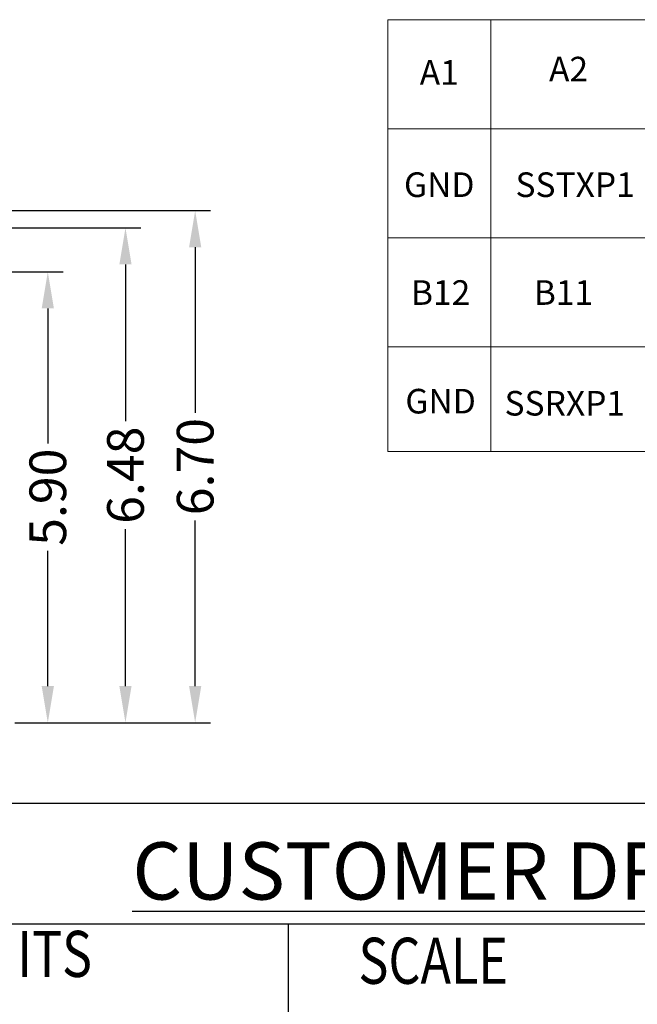
# Model space of a CAD drawing. Units: millimetres. Extents: x 0 to 155, y 0 to 57.
# Drawn here: x 43 to 51, y 10 to 23 of the extents above; entities that cross this region are included whole.
import ezdxf
from ezdxf.enums import TextEntityAlignment as Align

# ---------------------------------------------------------------- set-up
doc = ezdxf.new("R2010")
doc.units = ezdxf.units.MM
doc.layers.add('DIM', color=7, linetype='Continuous', lineweight=13)
doc.layers.add('图框', color=7, linetype='Continuous')
doc.styles.add('ROMANS', font='arial.ttf')
doc.styles.add('YL-TXT', font='txt')
doc.styles.add('宋體', font='txt')
doc.dimstyles.new('STANDARD1', dxfattribs={"dimscale": 0.16, "dimtxt": 3, "dimasz": 3, "dimexe": 1.25, "dimexo": 0.625, "dimgap": 0.5, "dimtad": 0, "dimzin": 0, "dimdsep": 46, "dimtxsty": 'ROMANS', "dimcen": 0.09, "dimclrd": 7, "dimclre": 7, "dimclrt": 256, "dimadec": 0, "dimazin": 0, "dimtp": 0.05, "dimtm": 0.05, "dimtfac": 0.6, "dimtmove": 0, "dimatfit": 3, "dimfxl": 1, "dimtolj": 1, "dimtzin": 0, "dimarcsym": 0})

# ---------------------------------------------------------------- blocks, each defined once
blk = doc.blocks.new('*D28')
at = {"layer": 'Defpoints', "color": 0, "transparency": 16777216}
for p in [(38.432, 19.485), (43.514, 19.485), (43.206, 13.585)]:
    blk.add_point(p, dxfattribs=at)
at = {"layer": 'DIM', "color": 7, "lineweight": -2, "transparency": 16777216}
for p, q in [((38.532, 19.485), (43.714, 19.485)), ((43.514, 19.005), (43.514, 17.238)), ((43.514, 14.065), (43.514, 15.832)), ((43.306, 13.585), (43.714, 13.585))]:
    blk.add_line(p, q, dxfattribs=at)
at = {"layer": 'DIM', "color": 7, "transparency": 16777216}
for points in [[(43.434, 19.005), (43.594, 19.005), (43.514, 19.485)], [(43.434, 14.065), (43.594, 14.065), (43.514, 13.585)]]:
    blk.add_solid(points, dxfattribs=at)
at = {"layer": 'DIM', "transparency": 16777216, "insert": (43.514, 16.535), "char_height": 0.48, "attachment_point": 5, "rotation": 90, "style": 'ROMANS'}
blk.add_mtext('\\A1;5.90', dxfattribs=at)
blk = doc.blocks.new('*D29')
at = {"layer": 'Defpoints', "color": 0, "transparency": 16777216}
for p in [(41.194, 20.06), (42.981, 13.585), (44.53, 13.585)]:
    blk.add_point(p, dxfattribs=at)
at = {"layer": 'DIM', "color": 7, "lineweight": -2, "transparency": 16777216}
for p, q in [((41.294, 20.06), (44.73, 20.06)), ((44.53, 19.58), (44.53, 17.528)), ((44.53, 14.065), (44.53, 16.117)), ((43.081, 13.585), (44.73, 13.585))]:
    blk.add_line(p, q, dxfattribs=at)
at = {"layer": 'DIM', "color": 7, "transparency": 16777216}
for points in [[(44.45, 19.58), (44.61, 19.58), (44.53, 20.06)], [(44.45, 14.065), (44.61, 14.065), (44.53, 13.585)]]:
    blk.add_solid(points, dxfattribs=at)
at = {"layer": 'DIM', "transparency": 16777216, "insert": (44.53, 16.823), "char_height": 0.48, "attachment_point": 5, "rotation": 90, "style": 'ROMANS'}
blk.add_mtext('\\A1;6.48', dxfattribs=at)
blk = doc.blocks.new('*D30')
at = {"color": 7, "lineweight": -2, "transparency": 16777216}
for p, q in [((38.032, 20.285), (45.642, 20.285)), ((45.442, 19.805), (45.442, 17.639)), ((45.442, 14.065), (45.442, 16.231)), ((43.081, 13.585), (45.642, 13.585))]:
    blk.add_line(p, q, dxfattribs=at)
at = {"color": 7, "transparency": 16777216}
for points in [[(45.362, 19.805), (45.522, 19.805), (45.442, 20.285)], [(45.362, 14.065), (45.522, 14.065), (45.442, 13.585)]]:
    blk.add_solid(points, dxfattribs=at)
at = {"layer": 'Defpoints', "color": 0, "transparency": 16777216}
for p in [(37.932, 20.285), (45.442, 20.285), (42.981, 13.585)]:
    blk.add_point(p, dxfattribs=at)
at = {"transparency": 16777216, "insert": (45.442, 16.935), "char_height": 0.48, "attachment_point": 5, "rotation": 90, "style": 'ROMANS'}
blk.add_mtext('\\A1;6.70', dxfattribs=at)
blk = doc.blocks.new('成品图框')
for p, q in [((1136.644, 6.482), (1168.045, 6.482)), ((1136.644, 5.006), (1149.728, 5.006)), ((1141.002, 3.158), (1141.002, 5.006))]:
    blk.add_line(p, q)
at = {"style": '宋體', "width": 0.8}
for s, p in [('UNITS', (1136.797, 4.357)), ('SCALE', (1141.858, 4.273))]:
    blk.add_text(s, height=0.5632, dxfattribs=at).set_placement(p)
at = {"insert": (1139.092, 5.303), "char_height": 0.7, "attachment_point": 7, "style": '宋體'}
blk.add_mtext('{\\LCUSTOMER DRAWING}', dxfattribs=at)

msp = doc.modelspace()

# ---------------------------------------------------------------- linework, layer by layer
at = {"layer": '图框', "color": 0, "lineweight": 18}
for p, q in [((49.3114, 22.7817), (49.3114, 19.9297)), ((68.6802, 21.3557), (47.9623, 21.3557)), ((68.6802, 19.9297), (47.9623, 19.9297)), ((68.6802, 19.9297), (47.9623, 19.9297)), ((49.3113, 19.9297), (49.3113, 17.1322)), ((68.6801, 18.5038), (47.9622, 18.5038)), ((47.9623, 17.1322), (68.6802, 17.1322))]:
    msp.add_line(p, q, dxfattribs=at)
for points in [[(47.9623, 19.9297), (47.9623, 22.7817), (68.6802, 22.7817)], [(47.9623, 17.1322), (47.9623, 19.9297)]]:
    msp.add_lwpolyline(points, dxfattribs=at)

# ---------------------------------------------------------------- block references
at = {"xscale": 1.069819051627239, "yscale": 1.069819051627239, "zscale": 1.069819051627239}
msp.add_blockref('成品图框', (-1174.0028, 5.5981), dxfattribs=at)

# ---------------------------------------------------------------- texts
at = {"layer": '图框', "color": 0, "lineweight": 18, "style": 'YL-TXT'}
for s, p in [('A2', (50.3276, 22.0941)), ('A1', (48.6356, 22.0498)), ('GND', (48.6356, 20.5816)), ('SSTXP1 ', (50.4625, 20.5816)), ('B12', (48.6535, 19.1707)), ('B11', (50.2606, 19.1707)), ('GND', (48.6535, 17.7495)), ('SSRXP1 ', (50.3273, 17.7224))]:
    msp.add_text(s, height=0.322, dxfattribs=at).set_placement(p, align=Align.MIDDLE)

# ---------------------------------------------------------------- dimensions: what is measured, and where the dimension line sits
dim = msp.add_linear_dim(base=(45.4422, 20.2847), p1=(42.9808, 13.5851), p2=(37.9318, 20.2847), angle=90, dimstyle='STANDARD1')
dim.commit()
dim.dimension.update_dxf_attribs({"geometry": '*D30', "text_midpoint": (45.4422, 16.9349), "dimtype": 160})
at = {"layer": 'DIM'}
for base, p1, p2, picture, middle in [((44.52988, 13.58508), (41.19402, 20.06011), (42.98081, 13.58508), '*D29', (44.52988, 16.8226)), ((43.5139, 19.4847), (43.2063, 13.5851), (38.4318, 19.4847), '*D28', (43.5139, 16.5349))]:
    dim = msp.add_linear_dim(base=base, p1=p1, p2=p2, angle=90, dimstyle='STANDARD1', dxfattribs=at)
    dim.commit()
    dim.dimension.update_dxf_attribs({"geometry": picture, "text_midpoint": middle, "dimtype": 160})

doc.saveas('drawing.dxf')
